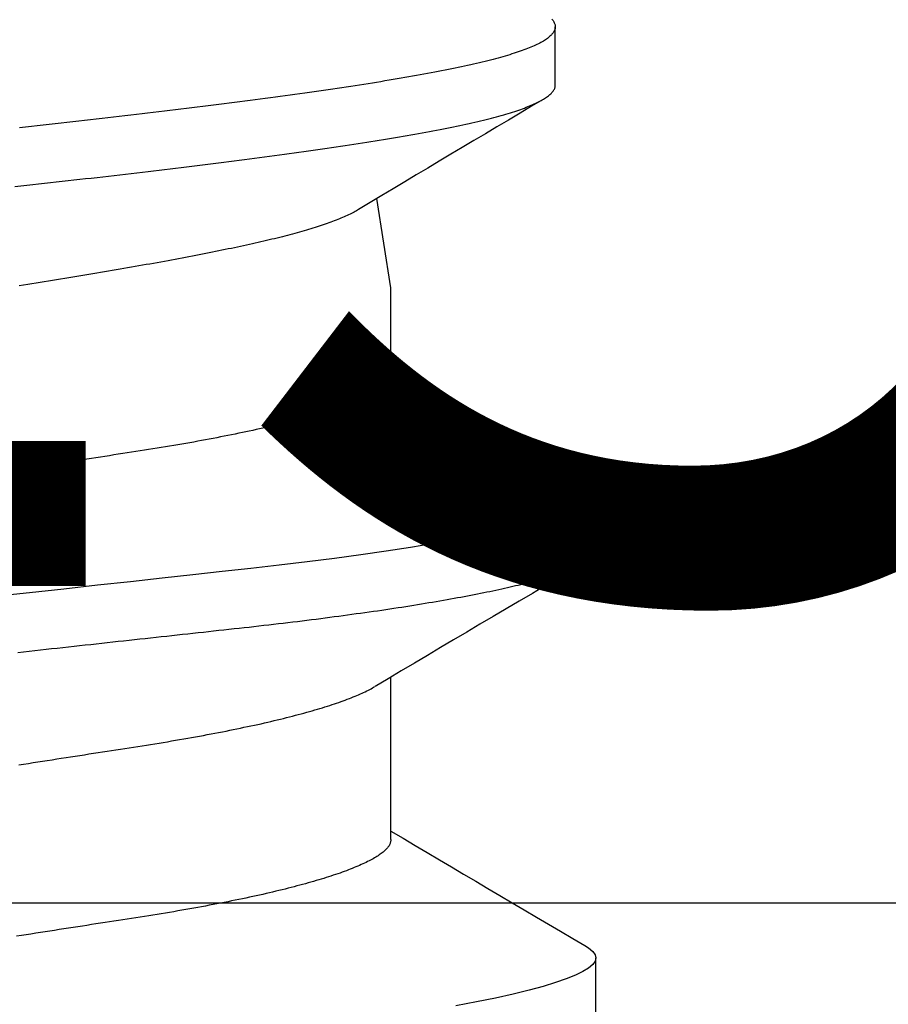
# Model space of a CAD drawing. Extents: x -10 to 198, y -3 to 158.
# Drawn here: x 173 to 173, y 22 to 22 of the extents above; entities that cross this region are included whole.
import ezdxf

# ---------------------------------------------------------------- set-up
doc = ezdxf.new("R2010")
doc.units = 0
doc.header["$LTSCALE"] = 0.25
doc.header["$MEASUREMENT"] = 0
doc.linetypes.add('HIDDEN2', pattern=[0.1875, 0.125, -0.0625])
for name, color, linetype in [('Arcadia-Hidden', 1, 'HIDDEN2'), ('Arcadia-Profile', 5, 'Continuous'), ('Arcadia-Text', 3, 'Continuous')]:
    doc.layers.add(name, color=color, linetype=linetype)
doc.styles.get("Standard").update_dxf_attribs({"font": 'ARIALN.TTF'})

# ---------------------------------------------------------------- blocks, each defined once
blk = doc.blocks.new('*U37')
for points in [[(0.12484, -0.095), (0.13266, -0.095), (0.13222, -0.09489), (0.13178, -0.09457), (0.13131, -0.09402), (0.13083, -0.09325), (0.13035, -0.09224), (0.12986, -0.09102), (0.12936, -0.08958), (0.12885, -0.08792), (0.12834, -0.08604), (0.12781, -0.08389), (0.12729, -0.08154), (0.12676, -0.07897), (0.12624, -0.07621)], [(0.17363, -0.01745), (0.17372, -0.01821), (0.1738, -0.01897), (0.17388, -0.01973), (0.17396, -0.02048), (0.17405, -0.02124), (0.17413, -0.02199), (0.17421, -0.02274), (0.1743, -0.0235), (0.17438, -0.02425), (0.17446, -0.02499), (0.17454, -0.02574), (0.17462, -0.02648), (0.1747, -0.02723), (0.17479, -0.02797), (0.17487, -0.02871), (0.17495, -0.02945), (0.17503, -0.03018), (0.17511, -0.03091), (0.17519, -0.03165), (0.17527, -0.03237), (0.17535, -0.0331), (0.17543, -0.03383), (0.17551, -0.03455), (0.17559, -0.03527), (0.17566, -0.03599), (0.17574, -0.0367), (0.17582, -0.03742), (0.1759, -0.03813), (0.17598, -0.03884), (0.17605, -0.03954), (0.17613, -0.04025), (0.17621, -0.04095), (0.17629, -0.04165), (0.17636, -0.04234), (0.17644, -0.04303), (0.17651, -0.04372), (0.17659, -0.04441), (0.17666, -0.04509), (0.17674, -0.04577), (0.17681, -0.04645), (0.17689, -0.04713), (0.17696, -0.0478), (0.17703, -0.04847), (0.17711, -0.04913), (0.17718, -0.04979), (0.17726, -0.05045), (0.17733, -0.05111), (0.17741, -0.05176), (0.17748, -0.05241), (0.17756, -0.05305), (0.17764, -0.05369), (0.17771, -0.05433), (0.17779, -0.05496), (0.17787, -0.05559), (0.17795, -0.05622), (0.17802, -0.05684), (0.1781, -0.05746), (0.17818, -0.05808), (0.17826, -0.05869), (0.17834, -0.0593), (0.17842, -0.0599), (0.1785, -0.0605), (0.17858, -0.06109), (0.17866, -0.06168), (0.17874, -0.06227), (0.17882, -0.06285), (0.1789, -0.06343), (0.17898, -0.06401), (0.17906, -0.06458), (0.17914, -0.06514), (0.17922, -0.06571), (0.1793, -0.06626), (0.17939, -0.06682), (0.17947, -0.06736), (0.17955, -0.06791), (0.17963, -0.06845), (0.17971, -0.06898), (0.1798, -0.06951), (0.17988, -0.07004), (0.17996, -0.07056), (0.18005, -0.07107), (0.18013, -0.07159), (0.18021, -0.07209), (0.1803, -0.07259), (0.18038, -0.07309), (0.18046, -0.07358), (0.18055, -0.07407), (0.18063, -0.07455), (0.18072, -0.07503), (0.1808, -0.0755), (0.18088, -0.07597), (0.18097, -0.07643), (0.18105, -0.07689), (0.18114, -0.07734), (0.18122, -0.07779), (0.18131, -0.07823), (0.18139, -0.07867), (0.18148, -0.0791), (0.18156, -0.07952), (0.18165, -0.07995), (0.18173, -0.08036), (0.18181, -0.08077), (0.1819, -0.08118), (0.18198, -0.08158), (0.18207, -0.08197), (0.18215, -0.08236), (0.18224, -0.08274), (0.18232, -0.08312), (0.18241, -0.08349), (0.18249, -0.08386), (0.18258, -0.08422), (0.18266, -0.08457), (0.18275, -0.08492), (0.18283, -0.08527), (0.18292, -0.08561), (0.183, -0.08594), (0.18309, -0.08627), (0.18317, -0.08659), (0.18326, -0.0869), (0.18334, -0.08721), (0.18342, -0.08752), (0.18351, -0.08782), (0.18359, -0.08811), (0.18368, -0.08839), (0.18376, -0.08868), (0.18384, -0.08895), (0.18393, -0.08922), (0.18401, -0.08948), (0.18409, -0.08974), (0.18418, -0.08999), (0.18426, -0.09024), (0.18434, -0.09047), (0.18443, -0.09071), (0.18451, -0.09093), (0.18459, -0.09116), (0.18468, -0.09137), (0.18476, -0.09158), (0.18484, -0.09178), (0.18492, -0.09198), (0.185, -0.09217), (0.18508, -0.09235), (0.18517, -0.09253), (0.18525, -0.09271), (0.18533, -0.09287), (0.18541, -0.09303), (0.18549, -0.09319), (0.18557, -0.09333), (0.18565, -0.09347), (0.18573, -0.09361), (0.18581, -0.09374), (0.18589, -0.09386), (0.18597, -0.09398), (0.18605, -0.09409), (0.18613, -0.09419), (0.1862, -0.09429), (0.18628, -0.09438), (0.18636, -0.09447), (0.18644, -0.09454), (0.18651, -0.09462), (0.18659, -0.09469), (0.18667, -0.09475), (0.18674, -0.0948), (0.18682, -0.09485), (0.1869, -0.09489), (0.18697, -0.09492), (0.18705, -0.09494), (0.18712, -0.09496), (0.1872, -0.09498), (0.18727, -0.09499), (0.18734, -0.095), (0.19516, -0.095), (0.19472, -0.09489), (0.19428, -0.09457), (0.19381, -0.09402), (0.19333, -0.09325), (0.19285, -0.09224), (0.19236, -0.09102), (0.19186, -0.08958), (0.19135, -0.08792), (0.19084, -0.08604), (0.19031, -0.08389), (0.18979, -0.08154), (0.18926, -0.07897), (0.18874, -0.07621), (0.18822, -0.07326), (0.18771, -0.07014), (0.18721, -0.06687), (0.18671, -0.06346), (0.18623, -0.05992), (0.18577, -0.05627), (0.18531, -0.05253), (0.18487, -0.04871), (0.18445, -0.04488), (0.18402, -0.04091), (0.18357, -0.03681), (0.1831, -0.03258), (0.18262, -0.02815), (0.18212, -0.02362), (0.18162, -0.01901), (0.1811, -0.01432)], [(0.2585, -0.08909), (0.25841, -0.08917), (0.25832, -0.08924), (0.25823, -0.0893), (0.25814, -0.08936), (0.25804, -0.0894), (0.25795, -0.08945), (0.25786, -0.08948), (0.25777, -0.08951), (0.25768, -0.08953), (0.25759, -0.08954), (0.2575, -0.08954), (0.2574, -0.08954), (0.25731, -0.08953), (0.25722, -0.08951), (0.25713, -0.08948), (0.25704, -0.08945), (0.25695, -0.08941), (0.25686, -0.08936), (0.25676, -0.08931), (0.25667, -0.08925), (0.25658, -0.08918), (0.25649, -0.0891), (0.2564, -0.08902), (0.25631, -0.08893), (0.25622, -0.08883), (0.25613, -0.08872), (0.25603, -0.08861), (0.25594, -0.08849), (0.25585, -0.08836), (0.25576, -0.08823), (0.25567, -0.08809), (0.25558, -0.08794), (0.25549, -0.08778), (0.2554, -0.08762), (0.25531, -0.08745), (0.25521, -0.08727), (0.25512, -0.08708), (0.25503, -0.08689), (0.25494, -0.08669), (0.25485, -0.08648), (0.25476, -0.08627), (0.25467, -0.08605), (0.25458, -0.08582), (0.25449, -0.08558), (0.2544, -0.08534), (0.2543, -0.08509), (0.25421, -0.08483), (0.25412, -0.08457), (0.25403, -0.0843), (0.25394, -0.08402), (0.25385, -0.08373), (0.25376, -0.08344), (0.25367, -0.08314), (0.25358, -0.08283), (0.25349, -0.08252), (0.2534, -0.0822), (0.25331, -0.08187), (0.25321, -0.08153), (0.25312, -0.08119), (0.25303, -0.08084), (0.25294, -0.08048), (0.25285, -0.08012), (0.25276, -0.07975), (0.25267, -0.07937), (0.25258, -0.07899), (0.25249, -0.07859), (0.2524, -0.0782), (0.25231, -0.07779), (0.25222, -0.07738), (0.25213, -0.07696), (0.25204, -0.07653), (0.25195, -0.0761), (0.25186, -0.07566), (0.25177, -0.07522), (0.25168, -0.07476), (0.25158, -0.0743), (0.25149, -0.07384), (0.2514, -0.07337), (0.25131, -0.07289), (0.25122, -0.07241), (0.25113, -0.07191), (0.25104, -0.07142), (0.25095, -0.07092), (0.25086, -0.07041), (0.25077, -0.06989), (0.25068, -0.06937), (0.25059, -0.06885), (0.2505, -0.06832), (0.25041, -0.06778), (0.25032, -0.06724), (0.25023, -0.06669), (0.25014, -0.06613), (0.25005, -0.06557), (0.24996, -0.06501), (0.24987, -0.06444), (0.24978, -0.06386), (0.24969, -0.06328), (0.2496, -0.0627), (0.24951, -0.06211), (0.24942, -0.06151), (0.24933, -0.06091), (0.24924, -0.0603), (0.24915, -0.05969), (0.24906, -0.05908), (0.24897, -0.05846), (0.24888, -0.05783), (0.24879, -0.0572), (0.2487, -0.05657), (0.24861, -0.05593), (0.24852, -0.05528), (0.24843, -0.05463), (0.24834, -0.05398), (0.24825, -0.05332), (0.24816, -0.05266), (0.24807, -0.052), (0.24798, -0.05133), (0.24789, -0.05065), (0.2478, -0.04998), (0.24771, -0.04929), (0.24762, -0.04861), (0.24753, -0.04792), (0.24744, -0.04722), (0.24735, -0.04652), (0.24726, -0.04582), (0.24717, -0.04512), (0.24708, -0.04441), (0.24699, -0.04369), (0.2469, -0.04298), (0.24681, -0.04226), (0.24672, -0.04153), (0.24664, -0.04081), (0.24655, -0.04008), (0.24646, -0.03934), (0.24637, -0.03861), (0.24628, -0.03786), (0.24619, -0.03712), (0.2461, -0.03637), (0.24601, -0.03562), (0.24592, -0.03487), (0.24583, -0.03412), (0.24574, -0.03336), (0.24565, -0.0326), (0.24556, -0.03183), (0.24547, -0.03106), (0.24538, -0.0303), (0.24529, -0.02952), (0.2452, -0.02875), (0.24511, -0.02797), (0.24502, -0.02719), (0.24493, -0.02641), (0.24485, -0.02562), (0.24476, -0.02484), (0.24467, -0.02405), (0.24458, -0.02326), (0.24449, -0.02246), (0.2444, -0.02167), (0.24431, -0.02087), (0.24422, -0.02007), (0.24413, -0.01927), (0.24404, -0.01847), (0.24395, -0.01766)], [(0.23607, -0.01706), (0.23616, -0.01786), (0.23625, -0.01866), (0.23634, -0.01946), (0.23643, -0.02025), (0.23652, -0.02104), (0.2366, -0.02183), (0.23669, -0.02262), (0.23678, -0.02341), (0.23687, -0.02419), (0.23696, -0.02497), (0.23705, -0.02575), (0.23714, -0.02653), (0.23722, -0.0273), (0.23731, -0.02808), (0.2374, -0.02885), (0.23749, -0.02962), (0.23758, -0.03038), (0.23767, -0.03114), (0.23776, -0.0319), (0.23785, -0.03266), (0.23793, -0.03342), (0.23802, -0.03417), (0.23811, -0.03492), (0.2382, -0.03566), (0.23829, -0.03641), (0.23838, -0.03715), (0.23847, -0.03788), (0.23856, -0.03862), (0.23864, -0.03935), (0.23873, -0.04008), (0.23882, -0.0408), (0.23891, -0.04152), (0.239, -0.04224), (0.23909, -0.04295), (0.23918, -0.04366), (0.23927, -0.04437), (0.23936, -0.04507), (0.23944, -0.04577), (0.23953, -0.04647), (0.23962, -0.04716), (0.23971, -0.04785), (0.2398, -0.04853), (0.23989, -0.04921), (0.23998, -0.04989), (0.24007, -0.05056), (0.24016, -0.05123), (0.24024, -0.0519), (0.24033, -0.05256), (0.24042, -0.05322), (0.24051, -0.05387), (0.2406, -0.05452), (0.24069, -0.05516), (0.24078, -0.0558), (0.24087, -0.05643), (0.24096, -0.05706), (0.24105, -0.05769), (0.24114, -0.05831), (0.24122, -0.05893), (0.24131, -0.05954), (0.2414, -0.06014), (0.24149, -0.06075), (0.24158, -0.06134), (0.24167, -0.06194), (0.24176, -0.06252), (0.24185, -0.06311), (0.24194, -0.06368), (0.24203, -0.06425), (0.24212, -0.06482), (0.24221, -0.06538), (0.2423, -0.06594), (0.24239, -0.06649), (0.24247, -0.06704), (0.24256, -0.06758), (0.24265, -0.06811), (0.24274, -0.06864), (0.24283, -0.06916), (0.24292, -0.06968), (0.24301, -0.07019), (0.2431, -0.0707), (0.24319, -0.0712), (0.24328, -0.0717), (0.24337, -0.07218), (0.24346, -0.07267), (0.24355, -0.07314), (0.24364, -0.07361), (0.24373, -0.07408), (0.24382, -0.07454), (0.24391, -0.07499), (0.244, -0.07543), (0.24409, -0.07587), (0.24418, -0.0763), (0.24427, -0.07673), (0.24436, -0.07715), (0.24445, -0.07756), (0.24454, -0.07797), (0.24463, -0.07837), (0.24471, -0.07876), (0.2448, -0.07914), (0.24489, -0.07952), (0.24498, -0.0799), (0.24507, -0.08026), (0.24516, -0.08062), (0.24525, -0.08097), (0.24534, -0.08131), (0.24543, -0.08165), (0.24552, -0.08198), (0.24561, -0.0823), (0.2457, -0.08262), (0.24579, -0.08293), (0.24588, -0.08323), (0.24597, -0.08353), (0.24606, -0.08382), (0.24615, -0.0841), (0.24624, -0.08437), (0.24633, -0.08464), (0.24642, -0.0849), (0.24651, -0.08515), (0.2466, -0.0854), (0.2467, -0.08564), (0.24679, -0.08587), (0.24688, -0.08609), (0.24697, -0.08631), (0.24706, -0.08652), (0.24715, -0.08673), (0.24724, -0.08692), (0.24733, -0.08711), (0.24742, -0.0873), (0.24751, -0.08747), (0.2476, -0.08764), (0.24769, -0.0878), (0.24778, -0.08796), (0.24787, -0.0881), (0.24796, -0.08824), (0.24805, -0.08838), (0.24814, -0.0885), (0.24823, -0.08862), (0.24832, -0.08873), (0.24841, -0.08883), (0.2485, -0.08893), (0.24859, -0.08902), (0.24868, -0.0891), (0.24877, -0.08918), (0.24886, -0.08925), (0.24895, -0.08931), (0.24904, -0.08937), (0.24913, -0.08942), (0.24922, -0.08946), (0.24932, -0.08949), (0.24941, -0.08951), (0.2495, -0.08952), (0.24959, -0.08952), (0.24968, -0.08951)], [(0.15856, -0.01759), (0.15865, -0.01823), (0.15875, -0.01887), (0.15885, -0.01951), (0.15895, -0.02014), (0.15905, -0.02078), (0.15915, -0.02141), (0.15924, -0.02204), (0.15934, -0.02267), (0.15944, -0.02329), (0.15953, -0.02392), (0.15963, -0.02454), (0.15972, -0.02516), (0.15982, -0.02578), (0.15991, -0.02639), (0.16001, -0.027), (0.1601, -0.02761), (0.1602, -0.02822), (0.16029, -0.02882), (0.16038, -0.02942), (0.16047, -0.03002), (0.16057, -0.03062), (0.16066, -0.03121), (0.16075, -0.0318), (0.16084, -0.03239), (0.16093, -0.03297), (0.16102, -0.03355), (0.16111, -0.03413), (0.1612, -0.0347), (0.16129, -0.03527), (0.16138, -0.03584), (0.16147, -0.0364), (0.16156, -0.03696), (0.16165, -0.03752), (0.16175, -0.03807), (0.16184, -0.03862), (0.16193, -0.03916), (0.16203, -0.0397), (0.16212, -0.04024), (0.16222, -0.04077), (0.16231, -0.0413), (0.16241, -0.04183), (0.1625, -0.04235), (0.1626, -0.04287), (0.16269, -0.04338), (0.16279, -0.04389), (0.16289, -0.04439), (0.16298, -0.04489), (0.16308, -0.04538), (0.16318, -0.04588), (0.16328, -0.04636), (0.16338, -0.04684), (0.16348, -0.04732), (0.16358, -0.04779), (0.16367, -0.04826), (0.16377, -0.04872), (0.16387, -0.04918), (0.16397, -0.04963), (0.16407, -0.05008), (0.16418, -0.05053), (0.16428, -0.05097), (0.16438, -0.0514), (0.16448, -0.05183), (0.16458, -0.05225), (0.16468, -0.05267), (0.16478, -0.05308), (0.16488, -0.05349), (0.16499, -0.0539), (0.16509, -0.05429), (0.16519, -0.05469), (0.16529, -0.05507), (0.16539, -0.05546), (0.1655, -0.05583), (0.1656, -0.0562), (0.1657, -0.05657), (0.1658, -0.05693), (0.16591, -0.05728), (0.16601, -0.05763), (0.16611, -0.05798), (0.16621, -0.05831), (0.16632, -0.05865), (0.16642, -0.05897), (0.16652, -0.05929), (0.16662, -0.05961), (0.16673, -0.05992), (0.16683, -0.06022), (0.16693, -0.06052), (0.16703, -0.06081), (0.16714, -0.0611), (0.16724, -0.06138), (0.16734, -0.06165), (0.16744, -0.06192), (0.16755, -0.06218), (0.16765, -0.06243), (0.16775, -0.06268), (0.16785, -0.06293), (0.16795, -0.06316), (0.16805, -0.0634), (0.16815, -0.06362), (0.16826, -0.06384), (0.16836, -0.06406), (0.16846, -0.06427), (0.16856, -0.06447), (0.16866, -0.06466), (0.16876, -0.06484), (0.16886, -0.06502), (0.16895, -0.06518), (0.16905, -0.06534)], [(0.23302, -0.06317), (0.23293, -0.06302), (0.23284, -0.06288), (0.23275, -0.06272), (0.23266, -0.06255), (0.23257, -0.06238), (0.23248, -0.0622), (0.23239, -0.06201), (0.23229, -0.06182), (0.2322, -0.06162), (0.23211, -0.06142), (0.23202, -0.06122), (0.23193, -0.06101), (0.23184, -0.0608), (0.23175, -0.06058), (0.23166, -0.06036), (0.23157, -0.06014), (0.23148, -0.0599), (0.23139, -0.05967), (0.2313, -0.05942), (0.23121, -0.05918), (0.23112, -0.05893), (0.23103, -0.05867), (0.23094, -0.05841), (0.23085, -0.05814), (0.23076, -0.05787), (0.23067, -0.0576), (0.23058, -0.05732), (0.2305, -0.05703), (0.23041, -0.05675), (0.23032, -0.05645), (0.23023, -0.05616), (0.23014, -0.05585), (0.23005, -0.05555), (0.22997, -0.05524), (0.22988, -0.05492), (0.22979, -0.0546), (0.2297, -0.05428), (0.22962, -0.05395), (0.22953, -0.05361), (0.22944, -0.05328), (0.22936, -0.05294), (0.22927, -0.05259), (0.22918, -0.05224), (0.22909, -0.05189), (0.22901, -0.05153), (0.22892, -0.05117), (0.22883, -0.0508), (0.22875, -0.05043), (0.22866, -0.05005), (0.22857, -0.04968), (0.22849, -0.04929), (0.2284, -0.04891), (0.22831, -0.04852), (0.22823, -0.04812), (0.22814, -0.04773), (0.22805, -0.04732), (0.22797, -0.04692), (0.22788, -0.04651), (0.22779, -0.0461), (0.22771, -0.04568), (0.22762, -0.04526), (0.22753, -0.04484), (0.22745, -0.04441), (0.22736, -0.04398), (0.22727, -0.04355), (0.22718, -0.04311), (0.2271, -0.04267), (0.22701, -0.04222), (0.22692, -0.04178), (0.22684, -0.04132), (0.22675, -0.04087), (0.22666, -0.04041), (0.22657, -0.03995), (0.22649, -0.03949), (0.2264, -0.03902), (0.22631, -0.03855), (0.22622, -0.03808), (0.22613, -0.0376), (0.22605, -0.03712), (0.22596, -0.03664), (0.22587, -0.03616), (0.22578, -0.03567), (0.22569, -0.03518), (0.22561, -0.03468), (0.22552, -0.03419), (0.22543, -0.03369), (0.22534, -0.03319), (0.22525, -0.03268), (0.22516, -0.03218), (0.22508, -0.03167), (0.22499, -0.03116), (0.2249, -0.03064), (0.22481, -0.03012), (0.22472, -0.02961), (0.22463, -0.02908), (0.22454, -0.02856), (0.22445, -0.02803), (0.22436, -0.02751), (0.22428, -0.02697), (0.22419, -0.02644), (0.2241, -0.02591), (0.22401, -0.02537), (0.22392, -0.02483), (0.22383, -0.02429), (0.22374, -0.02375), (0.22365, -0.0232), (0.22356, -0.02266), (0.22347, -0.02211), (0.22339, -0.02156), (0.2233, -0.02101), (0.22321, -0.02045), (0.22312, -0.0199), (0.22303, -0.01934), (0.22294, -0.01878), (0.22285, -0.01822), (0.22277, -0.01765)], [(0.14853, -0.0675), (0.14844, -0.06749), (0.14835, -0.06747), (0.14826, -0.06746), (0.14817, -0.06744), (0.14808, -0.06741), (0.14799, -0.06738), (0.1479, -0.06734), (0.14781, -0.06729), (0.14771, -0.06724), (0.14762, -0.06717), (0.14752, -0.0671), (0.14743, -0.06703), (0.14734, -0.06694), (0.14724, -0.06686), (0.14715, -0.06676), (0.14705, -0.06666), (0.14695, -0.06655), (0.14686, -0.06644), (0.14676, -0.06632), (0.14666, -0.06619), (0.14657, -0.06606), (0.14647, -0.06592), (0.14637, -0.06577), (0.14627, -0.06562), (0.14617, -0.06546), (0.14607, -0.06529), (0.14597, -0.06512), (0.14587, -0.06494), (0.14578, -0.06475), (0.14568, -0.06456), (0.14558, -0.06437), (0.14547, -0.06416), (0.14537, -0.06395), (0.14527, -0.06374), (0.14517, -0.06352), (0.14507, -0.06329), (0.14497, -0.06305), (0.14487, -0.06281), (0.14477, -0.06257), (0.14467, -0.06231), (0.14456, -0.06205), (0.14446, -0.06179), (0.14436, -0.06152), (0.14426, -0.06124), (0.14415, -0.06096), (0.14405, -0.06067), (0.14395, -0.06038), (0.14385, -0.06008), (0.14375, -0.05977), (0.14364, -0.05946), (0.14354, -0.05914), (0.14344, -0.05882), (0.14333, -0.05849), (0.14323, -0.05815), (0.14313, -0.05781), (0.14303, -0.05747), (0.14292, -0.05712), (0.14282, -0.05676), (0.14272, -0.0564), (0.14262, -0.05603), (0.14251, -0.05565), (0.14241, -0.05528), (0.14231, -0.05489), (0.14221, -0.0545), (0.14211, -0.05411), (0.142, -0.05371), (0.1419, -0.0533), (0.1418, -0.05289), (0.1417, -0.05247), (0.1416, -0.05205), (0.1415, -0.05163), (0.1414, -0.0512), (0.1413, -0.05076), (0.14119, -0.05032), (0.14109, -0.04987), (0.14099, -0.04942), (0.14089, -0.04897), (0.14079, -0.04851), (0.14069, -0.04804), (0.1406, -0.04757), (0.1405, -0.0471), (0.1404, -0.04662), (0.1403, -0.04613), (0.1402, -0.04565), (0.1401, -0.04515), (0.14001, -0.04466), (0.13991, -0.04415), (0.13981, -0.04365), (0.13972, -0.04314), (0.13962, -0.04262), (0.13952, -0.04211), (0.13943, -0.04158), (0.13933, -0.04106), (0.13924, -0.04053), (0.13914, -0.03999), (0.13905, -0.03945), (0.13896, -0.03891), (0.13886, -0.03836), (0.13877, -0.03781), (0.13868, -0.03726), (0.13859, -0.0367), (0.1385, -0.03614), (0.1384, -0.03558), (0.13831, -0.03501), (0.13822, -0.03444), (0.13813, -0.03386), (0.13804, -0.03328), (0.13795, -0.0327), (0.13786, -0.03212), (0.13777, -0.03153), (0.13768, -0.03094), (0.13759, -0.03034), (0.1375, -0.02975), (0.13741, -0.02915), (0.13731, -0.02854), (0.13722, -0.02794), (0.13713, -0.02733), (0.13703, -0.02672), (0.13694, -0.02611), (0.13684, -0.02549), (0.13675, -0.02487), (0.13665, -0.02425), (0.13656, -0.02363), (0.13646, -0.02301), (0.13636, -0.02238), (0.13626, -0.02175), (0.13617, -0.02112), (0.13607, -0.02048), (0.13597, -0.01985), (0.13587, -0.01921), (0.13577, -0.01857), (0.13568, -0.01793), (0.13558, -0.01729)], [(0.21103, -0.0675), (0.21094, -0.06749), (0.21085, -0.06747), (0.21076, -0.06746), (0.21067, -0.06744), (0.21058, -0.06741), (0.21049, -0.06738), (0.2104, -0.06734), (0.21031, -0.06729), (0.21021, -0.06724), (0.21012, -0.06717), (0.21002, -0.0671), (0.20993, -0.06703), (0.20984, -0.06694), (0.20974, -0.06686), (0.20965, -0.06676), (0.20955, -0.06666), (0.20945, -0.06655), (0.20936, -0.06644), (0.20926, -0.06632), (0.20916, -0.06619), (0.20907, -0.06606), (0.20897, -0.06591), (0.20887, -0.06577), (0.20877, -0.06562), (0.20867, -0.06546), (0.20857, -0.06529), (0.20847, -0.06512), (0.20837, -0.06494), (0.20827, -0.06475), (0.20818, -0.06456), (0.20807, -0.06437), (0.20797, -0.06416), (0.20787, -0.06395), (0.20777, -0.06374), (0.20767, -0.06352), (0.20757, -0.06329), (0.20747, -0.06305), (0.20737, -0.06281), (0.20727, -0.06257), (0.20717, -0.06231), (0.20706, -0.06205), (0.20696, -0.06179), (0.20686, -0.06152), (0.20676, -0.06124), (0.20665, -0.06096), (0.20655, -0.06067), (0.20645, -0.06038), (0.20635, -0.06008), (0.20624, -0.05977), (0.20614, -0.05946), (0.20604, -0.05914), (0.20594, -0.05882), (0.20583, -0.05849), (0.20573, -0.05815), (0.20563, -0.05781), (0.20553, -0.05747), (0.20542, -0.05711), (0.20532, -0.05676), (0.20522, -0.05639), (0.20512, -0.05603), (0.20501, -0.05565), (0.20491, -0.05527), (0.20481, -0.05489), (0.20471, -0.0545), (0.20461, -0.0541), (0.2045, -0.0537), (0.2044, -0.0533), (0.2043, -0.05289), (0.2042, -0.05247), (0.2041, -0.05205), (0.204, -0.05163), (0.2039, -0.05119), (0.20379, -0.05076), (0.20369, -0.05032), (0.20359, -0.04987), (0.20349, -0.04942), (0.20339, -0.04896), (0.20329, -0.0485), (0.20319, -0.04804), (0.2031, -0.04757), (0.203, -0.04709), (0.2029, -0.04662), (0.2028, -0.04613), (0.2027, -0.04564), (0.2026, -0.04515), (0.20251, -0.04465), (0.20241, -0.04415), (0.20231, -0.04365), (0.20221, -0.04314), (0.20212, -0.04262), (0.20202, -0.0421), (0.20193, -0.04158), (0.20183, -0.04105), (0.20174, -0.04052), (0.20164, -0.03999), (0.20155, -0.03945), (0.20146, -0.03891), (0.20136, -0.03836), (0.20127, -0.03781), (0.20118, -0.03726), (0.20109, -0.0367), (0.20099, -0.03614), (0.2009, -0.03557), (0.20081, -0.035), (0.20072, -0.03443), (0.20063, -0.03386), (0.20054, -0.03328), (0.20045, -0.0327), (0.20036, -0.03211), (0.20027, -0.03152), (0.20018, -0.03093), (0.20009, -0.03034), (0.2, -0.02974), (0.19991, -0.02914), (0.19981, -0.02854), (0.19972, -0.02793), (0.19963, -0.02733), (0.19953, -0.02672), (0.19944, -0.0261), (0.19934, -0.02549), (0.19925, -0.02487), (0.19915, -0.02425), (0.19905, -0.02363), (0.19896, -0.023), (0.19886, -0.02237), (0.19876, -0.02174), (0.19867, -0.02111), (0.19857, -0.02048), (0.19847, -0.01984), (0.19837, -0.01921), (0.19827, -0.01857), (0.19818, -0.01793), (0.19808, -0.01729)], [(0.21103, -0.0675), (0.2225, -0.0675), (0.23448, -0.06561)], [(0.14853, -0.0675), (0.17032, -0.0675)], [(0.24968, -0.08954), (0.25749, -0.08954)], [(0.13432, -0.09349), (0.134, -0.09402), (0.13354, -0.09457), (0.13309, -0.09489), (0.13266, -0.095)], [(0.19682, -0.09349), (0.1965, -0.09402), (0.19604, -0.09457), (0.19559, -0.09489), (0.19516, -0.095)]]:
    blk.add_lwpolyline(points)
for points in [[(0.24775, -0.08791, 0.001987), (0.23301, -0.06317)], [(0.18568, -0.09352, 0.001837), (0.16905, -0.06537)], [(0.14968, -0.0675, 0.001563), (0.13432, -0.09352)], [(0.21218, -0.0675, 0.001621), (0.19682, -0.09352)]]:
    blk.add_lwpolyline(points, format="xyb")

msp = doc.modelspace()

# ---------------------------------------------------------------- linework, layer by layer
at = {"layer": 'Arcadia-Profile'}
msp.add_lwpolyline([(169.81491, 25.80391), (173.63491, 25.80391), (173.63491, 21.98391), (169.81491, 21.98391)], close=True, dxfattribs=at)

# ---------------------------------------------------------------- block references
at = {"layer": 'Arcadia-Hidden', "rotation": 89.99999999999999}
msp.add_blockref('*U37', (173.12742, 21.84391), dxfattribs=at)

# ---------------------------------------------------------------- texts
at = {"layer": 'Arcadia-Text', "lineweight": -3}
msp.add_text('S155B', height=0.1875, dxfattribs=at).set_placement((172.8762, 22.02645))

doc.saveas('drawing.dxf')
